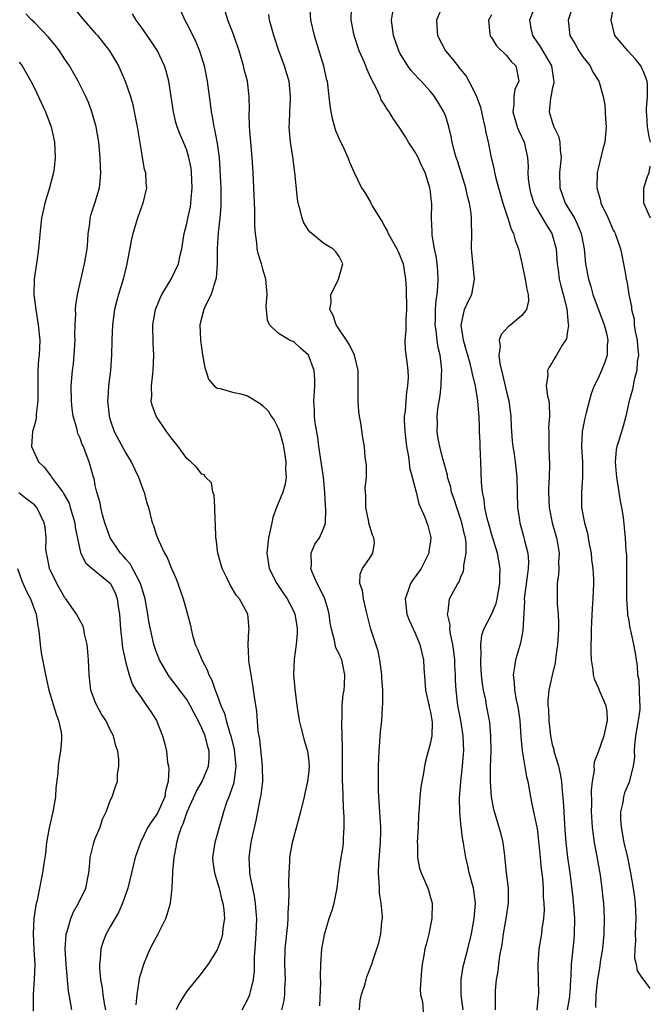
# Model space of a CAD drawing. Units: inches. Extents: x 2601000 to 2604000, y 1512000 to 1515000.
# Drawn here: x 2602949 to 2603032, y 1512754 to 1512883 of the extents above; entities that cross this region are included whole.
import ezdxf

# ---------------------------------------------------------------- set-up
doc = ezdxf.new("R2010")
doc.units = ezdxf.units.IN
doc.header["$MEASUREMENT"] = 0
doc.layers.add('LD26011512_2ft', color=82, linetype='Continuous')

msp = doc.modelspace()

# ---------------------------------------------------------------- linework, layer by layer
at = {"layer": 'LD26011512_2ft'}
for points, elevation in [([(2602955.89, 1512885), (2602957.48, 1512883), (2602959, 1512881.33), (2602959.29, 1512881), (2602960.86, 1512879), (2602961, 1512878.78), (2602962.03, 1512877), (2602962.34, 1512876.34), (2602962.93, 1512875), (2602963.62, 1512873), (2602963.92, 1512871.92), (2602964.12, 1512871), (2602964.49, 1512869), (2602965, 1512865.85), (2602965.17, 1512865), (2602965.43, 1512863.43), (2602965.58, 1512863), (2602965.65, 1512861.65), (2602965.73, 1512861), (2602965.26, 1512859), (2602965, 1512858.36), (2602964.55, 1512857), (2602963.93, 1512855), (2602963.76, 1512854.24), (2602963.16, 1512851), (2602963, 1512850.43), (2602962.64, 1512849), (2602962.03, 1512847), (2602961.82, 1512846.18), (2602961.54, 1512845), (2602961.27, 1512843), (2602961.17, 1512841), (2602961.11, 1512839), (2602960.98, 1512837), (2602960.75, 1512835), (2602960.63, 1512833.37), (2602960.62, 1512833), (2602960.66, 1512832.66), (2602960.81, 1512831), (2602961, 1512830.4), (2602961.49, 1512829), (2602963, 1512826.13), (2602963.7, 1512825), (2602964.67, 1512823), (2602965, 1512822.04), (2602965.29, 1512821.29), (2602965.42, 1512821), (2602965.73, 1512819.73), (2602965.97, 1512819), (2602966.47, 1512817), (2602966.63, 1512816.63), (2602967, 1512815.47), (2602967.17, 1512815), (2602967.29, 1512814.71), (2602968.1, 1512813), (2602968.44, 1512812.44), (2602969, 1512810.97), (2602969.61, 1512809.61), (2602970.15, 1512808.15), (2602970.54, 1512807), (2602971.1, 1512805), (2602971.48, 1512803.48), (2602971.57, 1512803), (2602971.77, 1512802.23), (2602972.13, 1512801), (2602972.4, 1512800.4), (2602972.97, 1512799), (2602973.68, 1512797.68), (2602973.92, 1512797), (2602974.3, 1512796.3), (2602974.74, 1512795), (2602975, 1512794.33), (2602975.48, 1512793), (2602975.95, 1512791.95), (2602976.18, 1512791), (2602976.67, 1512789.33), (2602976.79, 1512789), (2602977.21, 1512787.21), (2602977.27, 1512786.73), (2602977.44, 1512785), (2602977.21, 1512783.21), (2602977.2, 1512783), (2602977.17, 1512782.83), (2602976.68, 1512781.32), (2602976.53, 1512781), (2602976.24, 1512780.24), (2602975.82, 1512779), (2602975.65, 1512778.35), (2602975.25, 1512777), (2602975, 1512776.06), (2602974.69, 1512775), (2602974.4, 1512773), (2602974.45, 1512772.45), (2602974.63, 1512771), (2602975, 1512769.83), (2602975.24, 1512769), (2602975.57, 1512767.57), (2602975.75, 1512767), (2602975.87, 1512766.13), (2602975.94, 1512765), (2602975.75, 1512763.75), (2602975.68, 1512763), (2602975.56, 1512762.44), (2602975, 1512760.88), (2602973.8, 1512759), (2602972.61, 1512757.39), (2602971, 1512755.44), (2602970.06, 1512753.94), (2602969.61, 1512753)], 7816), ([(2602987.11, 1512885), (2602987.26, 1512883), (2602987.73, 1512881), (2602988.94, 1512877), (2602989.33, 1512875.33), (2602989.42, 1512875), (2602989.68, 1512873), (2602989.8, 1512871.8), (2602989.91, 1512871), (2602990.09, 1512870.09), (2602990.54, 1512868.54), (2602991.14, 1512867.14), (2602991.46, 1512866.54), (2602992.16, 1512865), (2602992.37, 1512864.37), (2602992.97, 1512863), (2602993.93, 1512861), (2602994.4, 1512860.4), (2602995.13, 1512859.13), (2602995.17, 1512859), (2602995.35, 1512858.65), (2602996.34, 1512857), (2602996.61, 1512856.61), (2602997, 1512855.89), (2602997.33, 1512855.33), (2602997.47, 1512855), (2602998.59, 1512853), (2602998.7, 1512852.7), (2602999, 1512852.09), (2602999.42, 1512851), (2602999.74, 1512849), (2602999.81, 1512847.81), (2602999.85, 1512845), (2602999.76, 1512843.76), (2602999.75, 1512843), (2602999.76, 1512842.24), (2602999.63, 1512841), (2602999.69, 1512839.69), (2602999.88, 1512838.12), (2603000.04, 1512837), (2603000.07, 1512836.07), (2603000, 1512835), (2602999.84, 1512834.16), (2602999.75, 1512833), (2602999.67, 1512831.67), (2602999.57, 1512831), (2602999.55, 1512830.45), (2602999.63, 1512829), (2602999.87, 1512827), (2603000.08, 1512825.92), (2603000.19, 1512825), (2603000.24, 1512824.24), (2603000.6, 1512823), (2603001.12, 1512821), (2603001.47, 1512819.47), (2603001.71, 1512819), (2603002.28, 1512817.72), (2603002.64, 1512816.64), (2603003, 1512815.25), (2603003.05, 1512815), (2603003, 1512814.57), (2603002.8, 1512813.2), (2603002.8, 1512813), (2603001.8, 1512811), (2603001, 1512809.87), (2603000.62, 1512809.38), (2603000.38, 1512809), (2603000.08, 1512808.08), (2602999.66, 1512807), (2602999.92, 1512805), (2603000.2, 1512804.2), (2603001, 1512802.47), (2603001.62, 1512801), (2603002.1, 1512799), (2603002.13, 1512797.87), (2603002.28, 1512796.28), (2603002.36, 1512795), (2603002.76, 1512793.24), (2603002.81, 1512793), (2603002.82, 1512792.82), (2603003, 1512792.1), (2603003.21, 1512790.79), (2603003.16, 1512789), (2603003, 1512788.13), (2603002.34, 1512785.66), (2603002.22, 1512785), (2603002.09, 1512784.09), (2603001.87, 1512783), (2603001.75, 1512782.25), (2603001.61, 1512781), (2603001.53, 1512779.53), (2603001.44, 1512778.56), (2603001.39, 1512777), (2603001.27, 1512775), (2603001.29, 1512774.71), (2603001.32, 1512773), (2603001.58, 1512771.58), (2603001.79, 1512771), (2603002.41, 1512769.59), (2603002.64, 1512769), (2603002.73, 1512768.73), (2603003, 1512767.78), (2603003.21, 1512767), (2603003.2, 1512765), (2603002.8, 1512763), (2603002.42, 1512761.58), (2603002.28, 1512761), (2603002.14, 1512760.14), (2603001.91, 1512759), (2603001.84, 1512758.16), (2603001.72, 1512757), (2603001.66, 1512755.66), (2603001.71, 1512755), (2603001.96, 1512754.04), (2603002.09, 1512752.09)], 7806), ([(2603016.78, 1512885), (2603016.02, 1512883), (2603016.23, 1512881.77), (2603016.39, 1512881), (2603017.46, 1512879.46), (2603018.88, 1512877), (2603019.17, 1512875.17), (2603019.21, 1512875), (2603019.21, 1512874.79), (2603019, 1512873.94), (2603018.86, 1512873.14), (2603018.81, 1512873), (2603018.77, 1512872.77), (2603018.6, 1512871), (2603019, 1512869.66), (2603019.22, 1512869), (2603019.8, 1512867.8), (2603019.99, 1512867), (2603020.05, 1512865.95), (2603020.17, 1512865), (2603019.96, 1512863), (2603019.99, 1512861), (2603020.27, 1512860.27), (2603020.7, 1512859), (2603021.89, 1512857), (2603022.27, 1512856.27), (2603022.78, 1512855), (2603023.16, 1512853), (2603023.35, 1512851), (2603023.73, 1512849), (2603024.04, 1512848.04), (2603024.34, 1512847), (2603025.81, 1512843), (2603026.11, 1512841.89), (2603026.3, 1512841), (2603026.22, 1512840.22), (2603026.21, 1512839), (2603025.91, 1512838.09), (2603025.45, 1512837), (2603025, 1512836.01), (2603024.5, 1512835), (2603024.09, 1512833.91), (2603023.45, 1512831.45), (2603023.26, 1512830.75), (2603022.9, 1512829), (2603022.84, 1512827), (2603022.96, 1512825), (2603022.95, 1512823), (2603022.82, 1512821), (2603022.85, 1512819), (2603023.21, 1512817), (2603023.61, 1512815.61), (2603023.7, 1512815), (2603023.84, 1512814.16), (2603024.08, 1512813), (2603024.16, 1512812.16), (2603024.32, 1512811), (2603024.4, 1512809.6), (2603024.4, 1512809), (2603024.33, 1512807), (2603024.24, 1512805.76), (2603024.08, 1512803), (2603024.09, 1512801.91), (2603024.05, 1512801), (2603024.05, 1512800.05), (2603024.11, 1512799), (2603024.33, 1512797.67), (2603024.36, 1512797), (2603024.48, 1512796.48), (2603025, 1512795.35), (2603025.23, 1512794.77), (2603026.01, 1512793), (2603026.14, 1512792.14), (2603026.22, 1512791), (2603025.77, 1512789), (2603025, 1512786.87), (2603024.48, 1512785.52), (2603024.47, 1512785), (2603024.49, 1512784.49), (2603024.24, 1512783), (2603024.12, 1512781.88), (2603024.13, 1512780.13), (2603024.11, 1512779), (2603024.24, 1512777), (2603024.31, 1512776.31), (2603024.51, 1512775), (2603024.86, 1512773.14), (2603025.3, 1512770.7), (2603025.52, 1512769), (2603025.63, 1512767.63), (2603025.7, 1512767), (2603025.81, 1512765), (2603025.78, 1512763), (2603025.57, 1512761), (2603025.3, 1512759.3), (2603025.23, 1512758.77), (2603025, 1512757.5), (2603024.93, 1512757.07), (2603024.7, 1512755), (2603024.69, 1512753.31)], 7796), ([(2603021.75, 1512885), (2603021.06, 1512883), (2603021.29, 1512881), (2603021.95, 1512879.95), (2603022.49, 1512879), (2603023, 1512878.2), (2603023.96, 1512877), (2603024.28, 1512876.28), (2603025, 1512875.14), (2603025.1, 1512875), (2603025.13, 1512874.87), (2603025.68, 1512873), (2603025.89, 1512871.89), (2603025.98, 1512870.02), (2603026.07, 1512869), (2603025.88, 1512867), (2603025.69, 1512866.31), (2603025, 1512863.54), (2603024.89, 1512863), (2603024.83, 1512861), (2603025.31, 1512859.31), (2603025.38, 1512859), (2603026.33, 1512857), (2603027, 1512855.44), (2603027.15, 1512855.15), (2603027.24, 1512855), (2603027.95, 1512853), (2603028.13, 1512852.13), (2603028.35, 1512851), (2603028.63, 1512849.37), (2603028.71, 1512849), (2603028.78, 1512848.78), (2603029.06, 1512847), (2603029.38, 1512845.38), (2603029.39, 1512845), (2603029.73, 1512843.73), (2603029.75, 1512843), (2603029.87, 1512842.13), (2603030.12, 1512841), (2603030.18, 1512840.18), (2603030.3, 1512839), (2603030.16, 1512838.16), (2603030.1, 1512837), (2603029.75, 1512835.75), (2603029.51, 1512834.49), (2603029.1, 1512833), (2603028.67, 1512831), (2603028.3, 1512829.7), (2603027.69, 1512827.69), (2603027.46, 1512827), (2603027.38, 1512826.62), (2603027.24, 1512825), (2603027.4, 1512823.4), (2603027.42, 1512823), (2603027.75, 1512821), (2603027.89, 1512819.89), (2603028.07, 1512819), (2603028.28, 1512817.72), (2603028.58, 1512815), (2603028.66, 1512813.34), (2603028.73, 1512812.73), (2603028.75, 1512811), (2603028.73, 1512809.27), (2603028.74, 1512809), (2603028.74, 1512807), (2603028.89, 1512805.11), (2603028.89, 1512804.89), (2603029, 1512804.31), (2603029.18, 1512803.18), (2603029.32, 1512802.68), (2603029.67, 1512801), (2603029.86, 1512799.86), (2603030.02, 1512799), (2603030.15, 1512798.15), (2603030.2, 1512797), (2603030.34, 1512796.34), (2603030.41, 1512795), (2603030.44, 1512793.56), (2603030.51, 1512793), (2603030.48, 1512792.48), (2603030.29, 1512791), (2603029.93, 1512789), (2603029.77, 1512787.77), (2603029.74, 1512787), (2603029.78, 1512786.22), (2603029.63, 1512785), (2603029.14, 1512783.14), (2603029.12, 1512783), (2603028.47, 1512781.53), (2603028.33, 1512781), (2603028.24, 1512780.24), (2603027.95, 1512779), (2603027.96, 1512778.04), (2603028.03, 1512777), (2603028.39, 1512775), (2603028.85, 1512773), (2603029.28, 1512771), (2603029.62, 1512769), (2603029.78, 1512767.78), (2603029.86, 1512767), (2603029.92, 1512765.92), (2603029.96, 1512765), (2603029.89, 1512763), (2603029.91, 1512762.09), (2603029.82, 1512761), (2603029.81, 1512759.81), (2603030.02, 1512759), (2603030.12, 1512758.12), (2603030.92, 1512757), (2603030.94, 1512756.94), (2603031, 1512756.9), (2603031.8, 1512755.8)], 7794), ([(2602964.36, 1512753.64), (2602964.49, 1512755), (2602964.77, 1512756.77), (2602964.78, 1512757), (2602964.8, 1512757.2), (2602965, 1512757.88), (2602965.35, 1512759), (2602965.64, 1512759.64), (2602966.22, 1512761), (2602967, 1512762.52), (2602967.27, 1512763), (2602968.24, 1512765), (2602968.45, 1512765.55), (2602968.85, 1512767), (2602969.09, 1512769), (2602969.08, 1512769.08), (2602969.19, 1512771), (2602969.19, 1512771.19), (2602969.35, 1512773), (2602969.61, 1512774.39), (2602969.69, 1512775), (2602969.96, 1512775.96), (2602970.31, 1512777), (2602970.55, 1512777.45), (2602971.05, 1512779), (2602972.29, 1512781.71), (2602973.04, 1512783), (2602973.87, 1512785), (2602973.96, 1512786.04), (2602973.95, 1512787), (2602973.73, 1512787.73), (2602973.43, 1512789), (2602973, 1512790.03), (2602972.5, 1512791), (2602971.96, 1512791.96), (2602971.44, 1512793), (2602971, 1512793.76), (2602969.63, 1512795.63), (2602968.75, 1512796.75), (2602968.57, 1512797), (2602967.41, 1512799), (2602967, 1512800.07), (2602966.69, 1512801), (2602966.23, 1512803), (2602966.03, 1512804.03), (2602965.91, 1512805), (2602965.75, 1512805.75), (2602965.55, 1512807), (2602965.43, 1512807.43), (2602964.93, 1512809), (2602963.58, 1512811.58), (2602963, 1512812.21), (2602962.65, 1512812.65), (2602962.3, 1512813), (2602960.96, 1512815), (2602960.27, 1512817), (2602959.96, 1512818.04), (2602959.73, 1512819), (2602959.63, 1512819.63), (2602959.19, 1512821), (2602959, 1512821.87), (2602958.83, 1512822.83), (2602958.75, 1512823), (2602958.38, 1512824.38), (2602958.18, 1512825), (2602957.73, 1512826.27), (2602957.43, 1512827), (2602957.28, 1512827.28), (2602957, 1512828.1), (2602956.71, 1512828.71), (2602956.56, 1512829.44), (2602956.1, 1512831), (2602955.96, 1512831.96), (2602955.86, 1512833), (2602955.85, 1512835), (2602956.02, 1512837), (2602956.13, 1512837.87), (2602956.23, 1512839), (2602956.31, 1512840.31), (2602956.34, 1512841), (2602956.31, 1512841.69), (2602956.34, 1512843), (2602956.43, 1512844.43), (2602956.4, 1512845), (2602956.43, 1512845.57), (2602956.66, 1512847), (2602957.6, 1512851), (2602957.91, 1512853), (2602958, 1512854), (2602958.06, 1512855), (2602958.27, 1512856.27), (2602958.34, 1512857), (2602958.47, 1512857.53), (2602959, 1512859.13), (2602959.53, 1512861), (2602959.68, 1512862.32), (2602959.72, 1512863), (2602959.68, 1512863.68), (2602959.64, 1512865), (2602959.45, 1512867), (2602959.12, 1512869), (2602958.56, 1512871), (2602958.13, 1512872.13), (2602957.74, 1512873), (2602956.73, 1512875), (2602955.61, 1512877), (2602955, 1512877.9), (2602954.3, 1512879), (2602953.74, 1512879.74), (2602952.83, 1512880.83), (2602951, 1512882.72), (2602950.68, 1512883), (2602949.86, 1512883.86)], 7818), ([(2602978.3, 1512753), (2602979, 1512754.31), (2602979.22, 1512754.78), (2602979.29, 1512755), (2602979.36, 1512755.36), (2602979.78, 1512757), (2602979.89, 1512758.11), (2602979.92, 1512759.92), (2602979.97, 1512761), (2602980.14, 1512763), (2602980.22, 1512765), (2602980.11, 1512765.89), (2602980.02, 1512767), (2602979.92, 1512767.92), (2602979.66, 1512769), (2602979.32, 1512770.68), (2602979.28, 1512771), (2602979.29, 1512771.29), (2602979.18, 1512773), (2602979.48, 1512775), (2602979.6, 1512775.6), (2602980.13, 1512777.87), (2602980.63, 1512780.63), (2602980.77, 1512781.23), (2602980.99, 1512783), (2602980.97, 1512785), (2602980.58, 1512788.58), (2602980.38, 1512789.62), (2602980.21, 1512792.21), (2602979.89, 1512794.11), (2602979.7, 1512795.7), (2602979.45, 1512797), (2602979.16, 1512798.84), (2602979.14, 1512799), (2602979.16, 1512799.16), (2602979.05, 1512801), (2602979.17, 1512802.83), (2602979.21, 1512803), (2602979.02, 1512805), (2602977.91, 1512807), (2602977.48, 1512807.48), (2602977, 1512808.33), (2602976.73, 1512808.73), (2602976.31, 1512809.69), (2602975.66, 1512811), (2602975.1, 1512813), (2602974.87, 1512814.87), (2602974.84, 1512815), (2602974.79, 1512816.79), (2602974.72, 1512817.28), (2602974.7, 1512819), (2602974.6, 1512820.6), (2602974.44, 1512821), (2602974.24, 1512822.24), (2602973.47, 1512823), (2602973.29, 1512823.29), (2602973, 1512823.38), (2602972.3, 1512824.3), (2602971.53, 1512825), (2602971, 1512825.45), (2602969.89, 1512827), (2602969, 1512828.1), (2602968.35, 1512829), (2602966.98, 1512831), (2602966.46, 1512832.46), (2602966.35, 1512833), (2602966.4, 1512833.6), (2602966.37, 1512835), (2602966.54, 1512836.54), (2602966.61, 1512837), (2602966.7, 1512839), (2602966.61, 1512840.61), (2602966.56, 1512843), (2602966.89, 1512845), (2602967.5, 1512846.5), (2602967.75, 1512847), (2602968.97, 1512849), (2602969.93, 1512851), (2602970.15, 1512852.15), (2602970.36, 1512853), (2602970.46, 1512853.54), (2602970.66, 1512855), (2602971, 1512856.31), (2602971.14, 1512857), (2602971.49, 1512858.51), (2602971.55, 1512859), (2602971.58, 1512859.58), (2602971.72, 1512861), (2602971.63, 1512863), (2602971.57, 1512863.57), (2602971.29, 1512865), (2602971, 1512865.93), (2602970.57, 1512867), (2602970.09, 1512868.09), (2602969.76, 1512869), (2602969.59, 1512869.59), (2602969.27, 1512871), (2602968.98, 1512872.98), (2602968.64, 1512875), (2602968.31, 1512876.31), (2602968.09, 1512877), (2602967.16, 1512879), (2602966.3, 1512880.3), (2602965, 1512882.14), (2602964.37, 1512883), (2602963.87, 1512883.87)], 7814), ([(2602970.21, 1512884.21), (2602970.75, 1512883), (2602971, 1512882.56), (2602971.8, 1512881), (2602972.19, 1512880.19), (2602972.69, 1512879), (2602973.28, 1512877), (2602973.68, 1512875), (2602974.09, 1512872.09), (2602974.2, 1512871), (2602974.36, 1512870.36), (2602974.57, 1512869), (2602974.67, 1512868.67), (2602975, 1512866.83), (2602975.24, 1512865), (2602975.35, 1512863.35), (2602975.46, 1512861), (2602975.48, 1512859), (2602975.47, 1512858.53), (2602975.35, 1512857), (2602975.13, 1512855.13), (2602975, 1512853.03), (2602975, 1512851), (2602974.87, 1512849.13), (2602974.84, 1512849), (2602974.73, 1512848.73), (2602974.21, 1512847), (2602973.44, 1512845.44), (2602973.25, 1512845), (2602972.73, 1512843), (2602972.81, 1512841), (2602973.07, 1512839.07), (2602973.36, 1512837.36), (2602973.52, 1512837), (2602973.85, 1512835.85), (2602974.6, 1512835), (2602975, 1512834.66), (2602975.38, 1512834.62), (2602977, 1512834.14), (2602978.09, 1512833.91), (2602979, 1512833.66), (2602980.65, 1512832.65), (2602981, 1512832.37), (2602981.68, 1512831.68), (2602982.08, 1512831), (2602982.48, 1512830.48), (2602983, 1512829.42), (2602983.17, 1512829), (2602983.56, 1512827.56), (2602983.7, 1512827), (2602983.85, 1512826.15), (2602984, 1512825), (2602983.98, 1512823.98), (2602984.07, 1512823), (2602983.92, 1512822.08), (2602983.63, 1512821), (2602982.79, 1512819), (2602982.31, 1512817.69), (2602982.16, 1512817), (2602981.97, 1512815.97), (2602981.74, 1512815), (2602981.5, 1512813), (2602981.81, 1512811), (2602982.85, 1512809), (2602983.72, 1512807.72), (2602984.17, 1512807), (2602985, 1512805.41), (2602985.19, 1512805), (2602985.46, 1512803.46), (2602985.52, 1512803), (2602985.5, 1512802.5), (2602985.36, 1512801), (2602985.09, 1512799.09), (2602985.03, 1512797), (2602985.19, 1512795.19), (2602985.44, 1512793), (2602985.75, 1512791), (2602986.03, 1512789.97), (2602986.41, 1512788.41), (2602986.87, 1512787), (2602987, 1512786.01), (2602987.09, 1512785), (2602987, 1512784.01), (2602986.87, 1512783), (2602986.52, 1512781.48), (2602986.42, 1512781), (2602985.94, 1512779), (2602985, 1512775.61), (2602984.85, 1512775), (2602984.51, 1512773), (2602984.49, 1512772.49), (2602984.39, 1512771), (2602984.35, 1512769.65), (2602984.39, 1512768.39), (2602984.35, 1512767), (2602984.28, 1512765.72), (2602984.29, 1512765), (2602984.23, 1512764.23), (2602983.9, 1512761), (2602983.85, 1512759), (2602983.92, 1512757), (2602983.85, 1512755.85), (2602983.85, 1512755), (2602983.76, 1512754.24), (2602983.46, 1512753)], 7812), ([(2602988.48, 1512753.52), (2602988.59, 1512756.59), (2602988.58, 1512757.42), (2602988.61, 1512759), (2602988.74, 1512761), (2602988.77, 1512761.23), (2602989.08, 1512762.92), (2602989.71, 1512765), (2602990.09, 1512766.09), (2602990.35, 1512767), (2602990.75, 1512769), (2602990.97, 1512770.97), (2602991.27, 1512773), (2602991.53, 1512774.47), (2602991.57, 1512775), (2602991.57, 1512775.57), (2602991.68, 1512777), (2602991.68, 1512778.32), (2602991.59, 1512779.59), (2602991.49, 1512782.51), (2602991.46, 1512783), (2602991.44, 1512786.56), (2602991.47, 1512787.47), (2602991.35, 1512790.65), (2602991.4, 1512791.4), (2602991.43, 1512793), (2602991.56, 1512794.44), (2602991.66, 1512795), (2602991.72, 1512795.72), (2602991.77, 1512797), (2602991.35, 1512799), (2602991.23, 1512799.23), (2602991, 1512799.78), (2602990.58, 1512800.58), (2602990.49, 1512801), (2602990.42, 1512801.58), (2602990, 1512803), (2602989.85, 1512803.85), (2602989.71, 1512805), (2602989.57, 1512805.57), (2602989.14, 1512807), (2602988.45, 1512808.45), (2602988.13, 1512809), (2602987.49, 1512810.51), (2602987.31, 1512811), (2602987.37, 1512811.37), (2602987.34, 1512813), (2602987.83, 1512814.17), (2602988.43, 1512815), (2602989, 1512816.31), (2602989.24, 1512817), (2602989.27, 1512818.73), (2602989.2, 1512819.2), (2602989.13, 1512821), (2602988.95, 1512823), (2602988.36, 1512827), (2602988.21, 1512828.21), (2602987.88, 1512830.12), (2602987.79, 1512831), (2602987.78, 1512831.78), (2602987.71, 1512833), (2602987.76, 1512834.24), (2602987.82, 1512835), (2602987.82, 1512835.82), (2602987.75, 1512837), (2602987, 1512839.03), (2602985.94, 1512839.94), (2602985, 1512840.8), (2602984.84, 1512840.84), (2602984.51, 1512841), (2602983, 1512841.92), (2602981.88, 1512843), (2602981.59, 1512843.59), (2602981.45, 1512845.45), (2602981.55, 1512847), (2602981.5, 1512847.5), (2602981.4, 1512849), (2602981, 1512850.31), (2602980.82, 1512851), (2602980.38, 1512852.38), (2602980.27, 1512853), (2602980.22, 1512853.78), (2602980.01, 1512855), (2602979.94, 1512855.94), (2602979.94, 1512858.06), (2602979.74, 1512863), (2602979.61, 1512865), (2602979.42, 1512867), (2602979.25, 1512869), (2602979.21, 1512870.79), (2602979.23, 1512871.23), (2602979.22, 1512873), (2602978.96, 1512875), (2602978.55, 1512876.55), (2602978.46, 1512877), (2602977.87, 1512879), (2602977.66, 1512879.66), (2602977, 1512881.5), (2602976.41, 1512883), (2602976.08, 1512884.08)], 7810), ([(2602993.68, 1512753), (2602993.78, 1512754.22), (2602993.95, 1512755), (2602994.42, 1512756.42), (2602994.55, 1512757), (2602994.65, 1512757.35), (2602995.32, 1512759), (2602995.45, 1512759.45), (2602995.97, 1512761), (2602996.21, 1512761.79), (2602996.47, 1512763), (2602996.63, 1512764.63), (2602996.7, 1512765), (2602996.72, 1512765.28), (2602996.55, 1512767), (2602996.33, 1512768.33), (2602996.29, 1512769), (2602996.28, 1512769.72), (2602996.19, 1512771), (2602996.24, 1512772.24), (2602996.45, 1512775), (2602996.48, 1512776.48), (2602996.47, 1512777), (2602996.22, 1512781), (2602996.19, 1512781.81), (2602996.18, 1512783), (2602996.2, 1512784.2), (2602996.19, 1512785), (2602996.26, 1512787), (2602996.46, 1512789.54), (2602996.62, 1512791), (2602996.71, 1512792.71), (2602996.75, 1512793.25), (2602996.73, 1512795), (2602996.61, 1512796.61), (2602996.62, 1512797), (2602996.37, 1512799), (2602996.14, 1512800.14), (2602995.19, 1512803), (2602994.55, 1512805.45), (2602994.19, 1512807), (2602994.09, 1512808.09), (2602993.74, 1512809), (2602993.77, 1512810.23), (2602994.1, 1512811), (2602995, 1512812.31), (2602995.45, 1512813), (2602995.65, 1512814.35), (2602995.56, 1512815), (2602995.38, 1512815.38), (2602994.92, 1512816.92), (2602994.9, 1512817.1), (2602994.5, 1512819), (2602994.52, 1512820.52), (2602994.45, 1512821.55), (2602994.59, 1512823), (2602994.61, 1512824.61), (2602994.45, 1512825.55), (2602994.34, 1512827), (2602994.12, 1512828.13), (2602993.87, 1512830.13), (2602993.68, 1512831), (2602993.61, 1512831.61), (2602993.49, 1512833), (2602993.53, 1512834.47), (2602993.53, 1512835), (2602993.51, 1512835.51), (2602993.52, 1512837), (2602993.02, 1512839.02), (2602992.36, 1512840.36), (2602991.96, 1512841), (2602990.63, 1512843), (2602990.23, 1512844.23), (2602989.79, 1512845), (2602989.95, 1512845.95), (2602989.9, 1512847), (2602990.87, 1512848.87), (2602991, 1512849.28), (2602991.49, 1512851), (2602991, 1512851.98), (2602990.59, 1512852.59), (2602990.2, 1512853), (2602989.43, 1512853.43), (2602989, 1512853.68), (2602987.19, 1512855.19), (2602987, 1512855.44), (2602986.39, 1512856.39), (2602986.15, 1512857), (2602985.91, 1512858.09), (2602985.62, 1512859), (2602985.53, 1512859.53), (2602985.21, 1512863), (2602984.92, 1512865.08), (2602984.62, 1512867), (2602984.48, 1512868.48), (2602984.44, 1512869), (2602984.48, 1512869.52), (2602984.52, 1512871), (2602984.61, 1512872.61), (2602984.64, 1512873), (2602984.43, 1512875), (2602984.11, 1512876.11), (2602983.82, 1512877), (2602983.1, 1512879), (2602982.45, 1512881), (2602982.22, 1512881.78), (2602981.88, 1512883), (2602981.77, 1512883.77)], 7808), ([(2603007.28, 1512753), (2603007.03, 1512754.97), (2603007.03, 1512757), (2603007.31, 1512758.69), (2603007.38, 1512759), (2603007.92, 1512761), (2603008.39, 1512763), (2603008.75, 1512765), (2603008.92, 1512767), (2603008.66, 1512769), (2603008.1, 1512771), (2603007.92, 1512771.92), (2603007.64, 1512773), (2603007.39, 1512774.61), (2603007.32, 1512775), (2603007.25, 1512775.25), (2603007, 1512777.44), (2603006.85, 1512779), (2603006.82, 1512780.82), (2603006.99, 1512782.99), (2603007.22, 1512785), (2603007.36, 1512786.64), (2603007.38, 1512787), (2603007.3, 1512789), (2603006.98, 1512791), (2603006.6, 1512793), (2603006.36, 1512795), (2603006.31, 1512796.31), (2603006.3, 1512797), (2603006.22, 1512798.22), (2603006.21, 1512799), (2603006.08, 1512800.08), (2603005.94, 1512801), (2603005.62, 1512802.38), (2603005.55, 1512803), (2603005.59, 1512803.59), (2603005.22, 1512805), (2603005.32, 1512805.32), (2603005.49, 1512807), (2603006.06, 1512808.06), (2603006.58, 1512809), (2603006.76, 1512809.24), (2603007, 1512809.89), (2603007.36, 1512810.64), (2603007.4, 1512811), (2603007.38, 1512811.38), (2603007.69, 1512813), (2603007.68, 1512814.32), (2603007.58, 1512815), (2603007.46, 1512815.46), (2603007.14, 1512817), (2603007, 1512817.44), (2603006.45, 1512819), (2603006.11, 1512820.11), (2603005.78, 1512821), (2603005.67, 1512821.67), (2603005.25, 1512823), (2603005.23, 1512823.23), (2603005, 1512824.04), (2603004.81, 1512824.81), (2603004.63, 1512825.37), (2603004.21, 1512827), (2603004.02, 1512828.02), (2603003.86, 1512829), (2603003.92, 1512830.08), (2603003.89, 1512831), (2603003.98, 1512831.98), (2603004.29, 1512833.71), (2603004.42, 1512835), (2603004.46, 1512836.46), (2603004.5, 1512837), (2603004.46, 1512837.54), (2603004.27, 1512839), (2603004.02, 1512840.02), (2603003.87, 1512841), (2603003.74, 1512842.26), (2603003.63, 1512843), (2603003.66, 1512843.66), (2603003.66, 1512845), (2603003.75, 1512846.25), (2603003.88, 1512847), (2603003.98, 1512847.98), (2603004.03, 1512849), (2603003.95, 1512850.05), (2603003.9, 1512851), (2603003.81, 1512851.81), (2603003.55, 1512853), (2603003.23, 1512854.77), (2603003.22, 1512855), (2603003.23, 1512855.23), (2603003.14, 1512857), (2603003.17, 1512859), (2603003.14, 1512859.14), (2603003, 1512860.47), (2603002.93, 1512861), (2603002.29, 1512863), (2603001.86, 1512863.86), (2603001.38, 1512865), (2603001, 1512865.7), (2603000.13, 1512867), (2602999.71, 1512867.71), (2602999, 1512868.82), (2602998.12, 1512870.12), (2602997.56, 1512871), (2602997.32, 1512871.32), (2602997, 1512871.87), (2602996.55, 1512872.55), (2602996.38, 1512873), (2602995.88, 1512874.12), (2602995.26, 1512875.26), (2602995, 1512875.86), (2602994.63, 1512876.63), (2602994.5, 1512877), (2602994.15, 1512877.85), (2602993.65, 1512879), (2602992.97, 1512881), (2602992.59, 1512883), (2602992.64, 1512884.64)], 7804), ([(2603011.52, 1512753), (2603011.52, 1512755), (2603011.54, 1512755.54), (2603011.69, 1512757), (2603011.9, 1512758.1), (2603011.98, 1512759), (2603012.12, 1512760.12), (2603012.4, 1512761.6), (2603012.6, 1512763), (2603012.94, 1512765), (2603013.23, 1512767), (2603013.24, 1512767.24), (2603013.25, 1512769), (2603013, 1512771), (2603012.81, 1512772.81), (2603012.75, 1512773.25), (2603012.56, 1512775), (2603012.26, 1512776.26), (2603011.4, 1512779), (2603011.32, 1512779.32), (2603011.01, 1512781), (2603010.88, 1512783), (2603010.87, 1512784.87), (2603010.95, 1512787), (2603010.94, 1512789), (2603010.79, 1512790.79), (2603010.76, 1512791), (2603010.38, 1512793), (2603010.25, 1512793.75), (2603009.96, 1512795), (2603009.83, 1512795.83), (2603009.71, 1512797), (2603009.61, 1512798.39), (2603009.6, 1512799), (2603009.67, 1512799.67), (2603009.61, 1512801), (2603009.76, 1512802.24), (2603010, 1512803), (2603011, 1512804.95), (2603011.62, 1512806.38), (2603011.76, 1512807), (2603012.12, 1512809), (2603012.11, 1512809.89), (2603012.16, 1512811), (2603011.79, 1512813), (2603011, 1512815.56), (2603010.69, 1512816.69), (2603010.46, 1512817.55), (2603010.15, 1512819), (2603010.04, 1512820.04), (2603009.83, 1512821), (2603009.72, 1512822.28), (2603009.66, 1512823.66), (2603009.62, 1512825), (2603009.53, 1512827), (2603009.52, 1512827.52), (2603009.45, 1512829), (2603009.45, 1512829.45), (2603009.39, 1512831), (2603009.35, 1512831.35), (2603009.24, 1512833), (2603008.92, 1512835), (2603008.5, 1512836.5), (2603008.45, 1512837), (2603008.26, 1512837.74), (2603007.89, 1512839), (2603007.71, 1512839.71), (2603007.32, 1512841), (2603007.04, 1512842.96), (2603007.49, 1512845), (2603007.93, 1512846.07), (2603008.42, 1512847), (2603008.79, 1512849), (2603008.4, 1512853), (2603008.42, 1512855), (2603008.37, 1512856.37), (2603008.4, 1512857), (2603008.35, 1512857.65), (2603008.13, 1512859), (2603007.88, 1512859.88), (2603007.64, 1512861), (2603006.55, 1512864.55), (2603006.38, 1512865), (2603006.1, 1512865.9), (2603005.83, 1512867), (2603005.73, 1512867.73), (2603005.41, 1512869), (2603005, 1512870.35), (2603004.77, 1512871), (2603004.09, 1512872.09), (2603003.55, 1512873), (2603003, 1512873.66), (2603001.8, 1512875), (2603001.4, 1512875.4), (2603000.44, 1512876.44), (2603000.04, 1512877), (2602999, 1512878.69), (2602998.84, 1512879), (2602998.14, 1512881), (2602998, 1512882), (2602997.87, 1512883), (2602998.06, 1512884.06)], 7802), ([(2603004.37, 1512884.37), (2603003.78, 1512883), (2603003.83, 1512882.17), (2603003.94, 1512881), (2603004.99, 1512879), (2603005.91, 1512877.91), (2603006.59, 1512877), (2603006.78, 1512876.78), (2603007, 1512876.49), (2603007.67, 1512875.67), (2603008.03, 1512875), (2603009, 1512873.11), (2603009.58, 1512871.58), (2603009.92, 1512869.92), (2603010.16, 1512869), (2603010.26, 1512868.26), (2603010.58, 1512867), (2603010.98, 1512865), (2603011.36, 1512863.36), (2603011.42, 1512863), (2603011.55, 1512862.45), (2603011.93, 1512861), (2603012.51, 1512859), (2603013.17, 1512857), (2603013.58, 1512855.58), (2603013.91, 1512855), (2603014.1, 1512854.1), (2603014.57, 1512853), (2603015, 1512851.09), (2603015.44, 1512849), (2603015.67, 1512847.67), (2603015.85, 1512847), (2603015.87, 1512846.13), (2603015.6, 1512845), (2603015, 1512844.22), (2603013.57, 1512843), (2603013.24, 1512842.76), (2603012.27, 1512841.73), (2603012.01, 1512841), (2603012.15, 1512840.15), (2603011.96, 1512839), (2603012.1, 1512837.9), (2603012.48, 1512836.48), (2603013, 1512834.18), (2603013.29, 1512833), (2603013.56, 1512831), (2603013.61, 1512829.61), (2603013.73, 1512827.73), (2603013.81, 1512827), (2603013.97, 1512826.03), (2603014.12, 1512825), (2603014.35, 1512823), (2603014.44, 1512819), (2603014.67, 1512817.34), (2603014.72, 1512817), (2603015.22, 1512815.22), (2603015.28, 1512815), (2603015.35, 1512814.65), (2603015.79, 1512813), (2603015.86, 1512811.86), (2603015.83, 1512811), (2603015.72, 1512810.28), (2603015.35, 1512807.35), (2603015.32, 1512807), (2603015.34, 1512806.65), (2603015.15, 1512802.85), (2603014.82, 1512801.18), (2603014.17, 1512799), (2603014.05, 1512798.05), (2603013.84, 1512797), (2603014.01, 1512796.01), (2603014.03, 1512795), (2603014.26, 1512793.74), (2603014.45, 1512793), (2603014.53, 1512792.53), (2603014.73, 1512791), (2603014.87, 1512788.87), (2603015.05, 1512787.05), (2603015.63, 1512783.63), (2603015.78, 1512783), (2603016.12, 1512781), (2603016.28, 1512780.28), (2603016.53, 1512779), (2603016.98, 1512777), (2603017, 1512776.84), (2603017.2, 1512775.2), (2603017.39, 1512773), (2603017.53, 1512771.53), (2603017.69, 1512770.31), (2603017.79, 1512769), (2603017.8, 1512767.8), (2603017.88, 1512767), (2603017.91, 1512766.09), (2603017.83, 1512765), (2603017.63, 1512763.63), (2603017.57, 1512763), (2603017.23, 1512761), (2603017.09, 1512759), (2603017.15, 1512757), (2603017.18, 1512755), (2603017.15, 1512754.85), (2603016.96, 1512752.96)], 7800), ([(2603011, 1512883.7), (2603010.61, 1512883), (2603010.81, 1512881.19), (2603010.82, 1512881), (2603010.88, 1512880.88), (2603011, 1512880.73), (2603011.66, 1512879.66), (2603013, 1512878.36), (2603013.59, 1512877.59), (2603014.19, 1512877), (2603014.35, 1512876.35), (2603014.59, 1512875), (2603014.09, 1512873.91), (2603013.94, 1512873), (2603013.95, 1512871.95), (2603013.8, 1512871), (2603014.4, 1512869), (2603014.56, 1512868.56), (2603015.3, 1512867), (2603015.73, 1512865), (2603015.81, 1512863.81), (2603015.79, 1512863), (2603015.84, 1512862.16), (2603015.99, 1512861), (2603016.2, 1512860.2), (2603016.58, 1512859), (2603017, 1512858.2), (2603018.17, 1512856.17), (2603018.95, 1512855), (2603019.51, 1512853), (2603019.65, 1512851), (2603019.77, 1512850.23), (2603019.92, 1512849), (2603020.12, 1512848.12), (2603020.44, 1512847), (2603020.92, 1512845.08), (2603021.09, 1512843.09), (2603021.11, 1512843), (2603021.12, 1512842.88), (2603021, 1512842.18), (2603020.84, 1512841.16), (2603020.31, 1512840.31), (2603019.57, 1512839), (2603019.34, 1512838.66), (2603019, 1512838.04), (2603018.57, 1512837.43), (2603018.37, 1512837), (2603018.4, 1512836.4), (2603018.19, 1512835), (2603018.37, 1512833.63), (2603018.53, 1512833), (2603018.6, 1512832.6), (2603018.64, 1512831), (2603018.5, 1512829.5), (2603018.52, 1512829), (2603018.55, 1512828.55), (2603018.54, 1512827), (2603018.59, 1512825.41), (2603018.64, 1512825), (2603018.65, 1512824.65), (2603018.58, 1512823), (2603018.51, 1512821.5), (2603018.5, 1512821), (2603018.6, 1512819), (2603019, 1512817), (2603019.55, 1512815), (2603019.67, 1512814.33), (2603019.88, 1512813), (2603019.83, 1512811.83), (2603019.84, 1512811), (2603019.8, 1512810.2), (2603019.65, 1512809), (2603019.63, 1512807.63), (2603019.65, 1512806.35), (2603019.77, 1512805), (2603019.81, 1512803.81), (2603019.8, 1512803), (2603019.67, 1512801), (2603019.47, 1512799.47), (2603019.39, 1512798.61), (2603019, 1512796.99), (2603018.55, 1512795), (2603018.42, 1512793.58), (2603018.43, 1512793), (2603018.48, 1512792.48), (2603018.54, 1512791), (2603018.76, 1512789), (2603019, 1512787.88), (2603019.2, 1512787.2), (2603019.22, 1512787), (2603019.28, 1512786.72), (2603019.81, 1512785), (2603020.03, 1512784.03), (2603020.22, 1512783), (2603020.31, 1512781.69), (2603020.44, 1512780.44), (2603020.49, 1512779), (2603020.59, 1512777.41), (2603020.66, 1512776.66), (2603020.79, 1512775), (2603021.01, 1512773.01), (2603021.29, 1512771), (2603021.71, 1512767.71), (2603021.9, 1512765), (2603021.88, 1512763), (2603021.81, 1512762.19), (2603021.48, 1512759), (2603021.42, 1512757.42), (2603021.38, 1512757), (2603021.29, 1512755.29), (2603021.27, 1512755), (2603021.24, 1512754.76), (2603020.94, 1512753)], 7798), ([(2603031.89, 1512867), (2603031.71, 1512867.71), (2603031.5, 1512869), (2603031.4, 1512870.6), (2603031.36, 1512871), (2603031.37, 1512871.37), (2603031.51, 1512873), (2603031.48, 1512874.52), (2603031.44, 1512875), (2603031, 1512876.14), (2603030.61, 1512877), (2603029.91, 1512877.91), (2603028.93, 1512879), (2603028.03, 1512880.03), (2603027.22, 1512881), (2603026.72, 1512883), (2603027, 1512884.49)], 7792), ([(2602949, 1512877.5), (2602949.39, 1512877), (2602950.54, 1512875), (2602951, 1512874.09), (2602952.45, 1512871), (2602953.21, 1512869), (2602953.65, 1512867), (2602953.75, 1512865), (2602953.58, 1512863.58), (2602953.52, 1512863), (2602952.98, 1512861), (2602952.36, 1512859), (2602951.93, 1512857), (2602951.79, 1512855.79), (2602951.55, 1512853), (2602951.32, 1512851.32), (2602951.22, 1512850.78), (2602950.98, 1512849), (2602950.95, 1512847), (2602951.18, 1512845), (2602951.52, 1512843), (2602951.72, 1512841), (2602951.63, 1512839), (2602951.56, 1512838.44), (2602951.45, 1512837), (2602951.47, 1512835.47), (2602951.44, 1512835), (2602951.46, 1512833), (2602951.25, 1512831.25), (2602951.25, 1512830.75), (2602951, 1512829.8), (2602950.77, 1512829), (2602950.64, 1512827), (2602951.56, 1512825), (2602952.28, 1512824.28), (2602953, 1512823.37), (2602953.18, 1512823.18), (2602953.26, 1512823), (2602953.89, 1512822.11), (2602954.74, 1512821), (2602954.84, 1512820.84), (2602955.55, 1512819.55), (2602955.72, 1512819), (2602956.31, 1512817), (2602956.37, 1512816.37), (2602957.07, 1512813.07), (2602957.73, 1512811.73), (2602958.59, 1512811), (2602961, 1512809.03), (2602961.65, 1512807.65), (2602961.88, 1512807), (2602962, 1512806), (2602962.17, 1512805), (2602962.31, 1512803), (2602962.5, 1512801.5), (2602962.58, 1512800.58), (2602963, 1512798.61), (2602963.43, 1512797), (2602963.84, 1512795.84), (2602964.34, 1512795), (2602965, 1512794.02), (2602965.74, 1512793), (2602966.25, 1512792.25), (2602967.02, 1512791), (2602967.83, 1512789), (2602968.08, 1512788.08), (2602968.33, 1512787), (2602968.49, 1512785.51), (2602968.6, 1512785), (2602968.65, 1512784.65), (2602968.55, 1512783), (2602968.22, 1512781.78), (2602968.11, 1512781), (2602967.15, 1512778.85), (2602967, 1512778.59), (2602966.33, 1512777.67), (2602965.9, 1512777), (2602964.95, 1512775), (2602964.25, 1512773), (2602963.74, 1512771), (2602963.25, 1512769), (2602962.59, 1512767), (2602962.11, 1512765.89), (2602961, 1512764.01), (2602960.43, 1512763), (2602960.03, 1512761.97), (2602959.72, 1512761), (2602959.65, 1512759.65), (2602959.55, 1512759), (2602959.55, 1512758.45), (2602959.7, 1512757), (2602959.91, 1512755.91), (2602959.99, 1512755), (2602960.16, 1512753.84), (2602960.32, 1512753)], 7820), ([(2603031.89, 1512857), (2603031.01, 1512859), (2603031.01, 1512861), (2603031.51, 1512862.49), (2603031.73, 1512863), (2603031.86, 1512863.86)], 7792), ([(2602955.92, 1512753), (2602955.72, 1512754.28), (2602955.47, 1512755.47), (2602955.19, 1512759), (2602955.06, 1512761), (2602955.16, 1512762.84), (2602955.18, 1512763), (2602955.3, 1512763.3), (2602955.78, 1512765), (2602956.13, 1512765.87), (2602956.8, 1512767), (2602957.74, 1512769), (2602958.16, 1512771), (2602958.29, 1512772.29), (2602958.34, 1512773), (2602958.77, 1512774.77), (2602958.81, 1512775), (2602959, 1512775.5), (2602959.63, 1512777), (2602959.95, 1512778.05), (2602960.44, 1512779), (2602961, 1512780.59), (2602961.2, 1512781), (2602961.65, 1512782.35), (2602961.91, 1512783), (2602961.91, 1512783.92), (2602962.11, 1512785), (2602962.11, 1512785.89), (2602961.95, 1512787), (2602961.69, 1512787.69), (2602961.39, 1512789), (2602961, 1512789.71), (2602960.38, 1512791), (2602959.83, 1512791.83), (2602959.19, 1512793), (2602959, 1512793.45), (2602958.43, 1512795), (2602958.18, 1512797), (2602958.11, 1512799), (2602958.03, 1512800.03), (2602957.93, 1512801), (2602957.6, 1512802.4), (2602957.5, 1512803), (2602957.39, 1512803.39), (2602957, 1512804.09), (2602956.55, 1512805), (2602955.13, 1512807), (2602955, 1512807.15), (2602953.95, 1512809), (2602952.97, 1512811), (2602952.67, 1512812.67), (2602952.58, 1512813), (2602952.52, 1512813.48), (2602952.53, 1512815), (2602952.41, 1512816.41), (2602952.28, 1512817), (2602951.32, 1512819), (2602951, 1512819.35), (2602950.04, 1512820.04), (2602948.94, 1512820.94)], 7822), ([(2602948.78, 1512811), (2602949.35, 1512809.35), (2602949.97, 1512807.96), (2602950.5, 1512807), (2602951.23, 1512805), (2602951.44, 1512803.44), (2602951.54, 1512803), (2602951.64, 1512802.36), (2602951.75, 1512801), (2602951.89, 1512799.89), (2602952.44, 1512797), (2602952.92, 1512795), (2602953.52, 1512793), (2602953.84, 1512791.84), (2602954.18, 1512791), (2602954.52, 1512789.48), (2602954.58, 1512789), (2602954.54, 1512788.54), (2602954.45, 1512787), (2602954.22, 1512785.78), (2602954.12, 1512785), (2602954.08, 1512784.08), (2602953.83, 1512782.17), (2602953.77, 1512781), (2602953.41, 1512779), (2602952.93, 1512776.93), (2602952.59, 1512775), (2602952.44, 1512773.56), (2602952.23, 1512772.23), (2602952.07, 1512771), (2602951.88, 1512770.12), (2602951.68, 1512769), (2602951.35, 1512767.35), (2602951.21, 1512766.79), (2602950.94, 1512765), (2602950.82, 1512763), (2602950.91, 1512760.91), (2602951.04, 1512758.96), (2602950.99, 1512756.99), (2602950.84, 1512755), (2602950.83, 1512752.83)], 7824)]:
    msp.add_lwpolyline(points, dxfattribs=dict(at, elevation=elevation))

doc.saveas('drawing.dxf')
